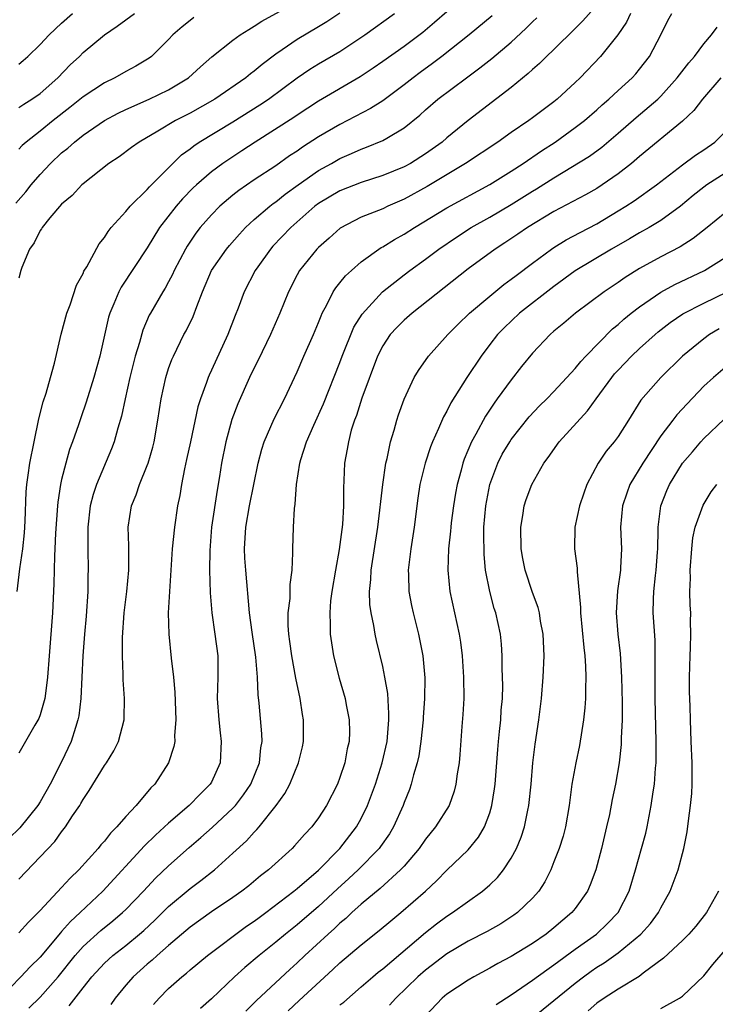
# Model space of a CAD drawing. Units: inches. Extents: x 2523000 to 2526000, y 1545000 to 1548000.
# Drawn here: x 2523771 to 2523836, y 1545490 to 1545582 of the extents above; entities that cross this region are included whole.
import ezdxf

# ---------------------------------------------------------------- set-up
doc = ezdxf.new("R2010")
doc.units = ezdxf.units.IN
doc.header["$MEASUREMENT"] = 0
doc.layers.add('LD25231545_2ft', color=21, linetype='Continuous')

msp = doc.modelspace()

# ---------------------------------------------------------------- linework, layer by layer
at = {"layer": 'LD25231545_2ft'}
for points, elevation in [([(2523770.709, 1545565.291), (2523771.644, 1545566.356), (2523772.167, 1545567), (2523773, 1545567.974), (2523773.959, 1545569), (2523775, 1545569.985), (2523775.568, 1545570.432), (2523776.187, 1545571), (2523777, 1545571.638), (2523779, 1545573.024), (2523780.29, 1545573.71), (2523781, 1545574.049), (2523783.17, 1545575), (2523785, 1545575.876), (2523786.85, 1545577), (2523787.973, 1545578.027), (2523789.043, 1545578.957), (2523791, 1545580.505), (2523791.687, 1545581), (2523792.48, 1545581.52), (2523793, 1545581.809), (2523793.704, 1545582.296), (2523797, 1545584.095)], 7692), ([(2523825, 1545583.79), (2523823.691, 1545582.309), (2523823, 1545581.609), (2523821, 1545579.638), (2523820.317, 1545579), (2523819.656, 1545578.344), (2523819, 1545577.787), (2523818.601, 1545577.399), (2523817, 1545576.101), (2523812.996, 1545573.004), (2523811, 1545571.381), (2523810.559, 1545571), (2523809, 1545569.889), (2523807.594, 1545569), (2523807, 1545568.677), (2523805, 1545567.856), (2523803, 1545567.227), (2523801, 1545566.451), (2523799, 1545565.25), (2523798.669, 1545565), (2523796.409, 1545563), (2523794.747, 1545561.253), (2523794.523, 1545561), (2523793.337, 1545559.337), (2523793.098, 1545559), (2523792.047, 1545557), (2523791.488, 1545555.488), (2523791.208, 1545554.792), (2523790.535, 1545553), (2523789, 1545549.689), (2523788.771, 1545549.229), (2523788.679, 1545549), (2523788.531, 1545548.531), (2523787.968, 1545547), (2523787.738, 1545546.262), (2523787.027, 1545543), (2523786.678, 1545541.322), (2523786.476, 1545540.476), (2523786.196, 1545539), (2523786.03, 1545537.97), (2523785.822, 1545537), (2523785.534, 1545535), (2523785.342, 1545533), (2523785.063, 1545529), (2523784.956, 1545527), (2523785.002, 1545525), (2523785.235, 1545522.764), (2523785.448, 1545521), (2523785.585, 1545519.586), (2523785.68, 1545517), (2523785.549, 1545515.549), (2523785.565, 1545515), (2523785.483, 1545514.517), (2523784.997, 1545513), (2523783.699, 1545511), (2523783.339, 1545510.661), (2523781.969, 1545509), (2523781, 1545507.967), (2523780.17, 1545507), (2523779.575, 1545506.425), (2523779, 1545505.687), (2523778.664, 1545505.336), (2523778.405, 1545505), (2523776.603, 1545503), (2523775.781, 1545502.219), (2523775, 1545501.342), (2523773, 1545499.202), (2523771.889, 1545498.111), (2523771, 1545497.122)], 7704), ([(2523828.141, 1545583), (2523827.794, 1545582.206), (2523826.977, 1545581.022), (2523825.359, 1545579), (2523823.463, 1545577), (2523823, 1545576.556), (2523821.297, 1545575), (2523821, 1545574.761), (2523819.982, 1545574.018), (2523819, 1545573.258), (2523818.646, 1545573), (2523817, 1545571.88), (2523815.756, 1545571), (2523812.741, 1545569), (2523809.156, 1545566.844), (2523807, 1545565.653), (2523805.482, 1545565), (2523805, 1545564.768), (2523804.598, 1545564.598), (2523803, 1545563.99), (2523801.041, 1545562.959), (2523799.991, 1545562.009), (2523799, 1545561.14), (2523798.861, 1545561), (2523797.226, 1545559), (2523797, 1545558.588), (2523796.207, 1545557), (2523795.398, 1545555), (2523794.513, 1545553), (2523793.372, 1545550.628), (2523793, 1545549.906), (2523792.563, 1545549), (2523791.452, 1545546.547), (2523790.913, 1545545.087), (2523790.337, 1545543), (2523789.943, 1545541), (2523789.752, 1545539.753), (2523789.522, 1545538.478), (2523789.017, 1545535), (2523788.843, 1545532.843), (2523788.817, 1545531), (2523788.868, 1545528.868), (2523789.034, 1545527), (2523789.329, 1545525), (2523789.582, 1545523), (2523789.599, 1545521), (2523789.538, 1545519), (2523789.675, 1545517), (2523789.807, 1545515.806), (2523789.919, 1545515), (2523789.812, 1545513), (2523789, 1545511.201), (2523788.892, 1545511), (2523787.935, 1545510.065), (2523786.914, 1545509), (2523785, 1545507.369), (2523783.76, 1545506.24), (2523782.749, 1545505.251), (2523778.839, 1545501), (2523776.726, 1545499), (2523775.816, 1545498.183), (2523775, 1545497.239), (2523774.879, 1545497.121), (2523773, 1545494.838), (2523772.058, 1545493.942), (2523771.181, 1545493), (2523769.211, 1545491)], 7706), ([(2523815.226, 1545582.774), (2523813.074, 1545581), (2523810.535, 1545579), (2523809.667, 1545578.333), (2523808.502, 1545577.498), (2523807.841, 1545577), (2523807, 1545576.334), (2523805, 1545574.855), (2523803.875, 1545574.125), (2523801, 1545572.647), (2523799, 1545571.471), (2523797.494, 1545570.506), (2523797, 1545570.148), (2523796.299, 1545569.701), (2523795, 1545568.782), (2523793, 1545567.453), (2523791.544, 1545566.456), (2523791, 1545566.022), (2523789.784, 1545565), (2523789, 1545564.206), (2523787.948, 1545563), (2523787.531, 1545562.469), (2523786.733, 1545561.267), (2523786.577, 1545561), (2523785.529, 1545559), (2523785.37, 1545558.629), (2523785, 1545557.933), (2523784.667, 1545557.333), (2523784.45, 1545557), (2523783.293, 1545555), (2523783.19, 1545554.81), (2523782.579, 1545553.421), (2523782.266, 1545552.266), (2523781.869, 1545551), (2523781.365, 1545549), (2523780.926, 1545547), (2523780.603, 1545545.398), (2523780.249, 1545544.249), (2523779.911, 1545543), (2523779.666, 1545542.334), (2523778.263, 1545539), (2523777.948, 1545538.052), (2523777.68, 1545537), (2523777.449, 1545535), (2523777.46, 1545534.54), (2523777.447, 1545533), (2523777.481, 1545531), (2523777.461, 1545530.539), (2523777.445, 1545529), (2523777.297, 1545526.703), (2523777.135, 1545525), (2523776.97, 1545523), (2523776.793, 1545519), (2523776.609, 1545517.391), (2523776.528, 1545517), (2523776.286, 1545516.286), (2523775.898, 1545515), (2523775, 1545513.09), (2523773.92, 1545511), (2523773, 1545509.355), (2523772.771, 1545509), (2523771.093, 1545506.907), (2523770.073, 1545505.927)], 7700), ([(2523770.853, 1545529), (2523771.105, 1545531.105), (2523771.364, 1545533), (2523771.516, 1545534.484), (2523771.581, 1545535.58), (2523771.687, 1545538.312), (2523771.741, 1545539), (2523771.879, 1545539.879), (2523772.024, 1545541), (2523772.422, 1545543), (2523772.868, 1545545.132), (2523773.285, 1545546.715), (2523773.547, 1545547.547), (2523773.965, 1545549), (2523774.327, 1545550.327), (2523774.961, 1545553.039), (2523775.487, 1545555), (2523775.791, 1545555.791), (2523776.385, 1545557.615), (2523777, 1545558.718), (2523777.081, 1545558.919), (2523777.34, 1545559.34), (2523778.504, 1545561.496), (2523779, 1545562.083), (2523779.347, 1545562.653), (2523779.636, 1545563), (2523781, 1545564.508), (2523781.403, 1545565), (2523783, 1545566.567), (2523783.196, 1545566.804), (2523786.206, 1545569.794), (2523787, 1545570.377), (2523787.345, 1545570.655), (2523787.855, 1545571), (2523791, 1545572.882), (2523793.534, 1545574.466), (2523794.316, 1545575), (2523796.999, 1545577.001), (2523798.19, 1545577.81), (2523799, 1545578.299), (2523801, 1545579.451), (2523803.339, 1545581), (2523806.1, 1545583)], 7696), ([(2523811, 1545583.155), (2523809.845, 1545582.155), (2523808.757, 1545581.243), (2523807, 1545579.929), (2523805, 1545578.508), (2523804.108, 1545577.892), (2523802.907, 1545577.093), (2523799, 1545574.809), (2523797, 1545573.514), (2523796.699, 1545573.301), (2523793.073, 1545571), (2523791.837, 1545570.163), (2523790.062, 1545569), (2523789, 1545568.228), (2523787.6, 1545567), (2523787.29, 1545566.71), (2523786.308, 1545565.692), (2523785.707, 1545565), (2523784.157, 1545563), (2523783, 1545561.118), (2523780.57, 1545557.43), (2523780.347, 1545557), (2523779.892, 1545555.892), (2523779.489, 1545555), (2523779.373, 1545554.627), (2523778.556, 1545551), (2523778.012, 1545549), (2523777.302, 1545546.698), (2523776.785, 1545545.215), (2523776.58, 1545544.579), (2523776.024, 1545543), (2523775.742, 1545542.257), (2523775.388, 1545541), (2523775, 1545539.477), (2523774.894, 1545539), (2523774.644, 1545537.356), (2523774.617, 1545537), (2523774.44, 1545534.44), (2523774.377, 1545533), (2523774.33, 1545532.33), (2523774.285, 1545529.715), (2523774.137, 1545527), (2523773.825, 1545523), (2523773.694, 1545521), (2523773.477, 1545519.477), (2523773.433, 1545519), (2523773, 1545517.491), (2523772.879, 1545517.121), (2523772.504, 1545516.505), (2523771, 1545513.901)], 7698), ([(2523801, 1545583.03), (2523799.771, 1545582.229), (2523799, 1545581.754), (2523797, 1545580.584), (2523795.613, 1545579.613), (2523795, 1545579.201), (2523793.743, 1545578.257), (2523793, 1545577.61), (2523792.643, 1545577.357), (2523792.221, 1545577), (2523789.306, 1545575), (2523787, 1545573.694), (2523785.653, 1545573), (2523784.003, 1545572.003), (2523782.248, 1545571), (2523781.518, 1545570.482), (2523780.378, 1545569.622), (2523779.421, 1545569), (2523777, 1545567.102), (2523776.887, 1545567), (2523775.985, 1545566.015), (2523775, 1545565.191), (2523773.901, 1545563.901), (2523773.169, 1545563), (2523773.11, 1545562.89), (2523773, 1545562.737), (2523772.422, 1545561.578), (2523771.982, 1545561), (2523771.271, 1545559.271), (2523771.175, 1545559), (2523771, 1545558.288)], 7694), ([(2523771, 1545574.217), (2523771.461, 1545574.539), (2523772.225, 1545575), (2523773, 1545575.539), (2523774.646, 1545577), (2523775.797, 1545578.203), (2523776.657, 1545579), (2523777, 1545579.351), (2523779, 1545581.027), (2523780.189, 1545581.811), (2523781.799, 1545583)], 7688), ([(2523771, 1545578.28), (2523771.398, 1545578.602), (2523771.838, 1545579), (2523773, 1545580.097), (2523773.827, 1545581), (2523775, 1545582.098), (2523776.021, 1545583)], 7686), ([(2523787.363, 1545582.637), (2523787, 1545582.356), (2523786.248, 1545581.752), (2523785.387, 1545581), (2523785, 1545580.575), (2523783.395, 1545579), (2523783.169, 1545578.831), (2523781.921, 1545578.079), (2523781, 1545577.582), (2523779.98, 1545577), (2523779, 1545576.541), (2523777, 1545575.223), (2523775.777, 1545574.223), (2523774.213, 1545573), (2523773, 1545572.015), (2523771.685, 1545571), (2523771.324, 1545570.676), (2523771, 1545570.316)], 7690), ([(2523771, 1545502.138), (2523773, 1545504.209), (2523774.351, 1545505.649), (2523775, 1545506.546), (2523775.368, 1545507), (2523776.03, 1545508.03), (2523776.685, 1545509), (2523776.806, 1545509.194), (2523777, 1545509.575), (2523777.584, 1545510.415), (2523779, 1545512.733), (2523779.185, 1545513), (2523779.885, 1545514.115), (2523780.316, 1545515), (2523780.846, 1545517), (2523780.855, 1545517.144), (2523780.864, 1545519), (2523780.746, 1545520.746), (2523780.75, 1545521.25), (2523780.686, 1545523), (2523780.689, 1545524.689), (2523780.844, 1545527), (2523781.081, 1545529), (2523781.264, 1545531), (2523781.276, 1545531.276), (2523781.28, 1545533.28), (2523781.227, 1545535), (2523781.527, 1545537), (2523781.962, 1545538.038), (2523782.274, 1545539), (2523783, 1545540.77), (2523783.08, 1545541), (2523783.513, 1545542.487), (2523783.637, 1545543), (2523783.989, 1545545), (2523784.289, 1545547), (2523784.727, 1545549), (2523785, 1545549.846), (2523785.307, 1545550.693), (2523785.439, 1545551), (2523786.428, 1545553), (2523786.633, 1545553.367), (2523787.293, 1545554.707), (2523787.617, 1545555.617), (2523788.166, 1545557), (2523789.013, 1545559), (2523790.409, 1545561), (2523790.673, 1545561.327), (2523791.608, 1545562.392), (2523792.186, 1545563), (2523793, 1545563.748), (2523794.441, 1545565), (2523794.755, 1545565.245), (2523795, 1545565.408), (2523795.884, 1545566.116), (2523797.107, 1545567), (2523799, 1545568.323), (2523800.202, 1545569), (2523801, 1545569.472), (2523802.081, 1545569.919), (2523803, 1545570.345), (2523803.487, 1545570.513), (2523805, 1545571.136), (2523805.371, 1545571.371), (2523807, 1545572.33), (2523808.481, 1545573.519), (2523809, 1545573.996), (2523810.161, 1545575), (2523812.82, 1545577), (2523814.083, 1545577.917), (2523815.197, 1545578.803), (2523817, 1545580.339), (2523818.39, 1545581.61), (2523819, 1545582.227), (2523819.403, 1545582.597)], 7702), ([(2523771.942, 1545490.058), (2523773, 1545491.113), (2523774.69, 1545493), (2523776.269, 1545495), (2523777, 1545495.828), (2523778.67, 1545497.33), (2523779.777, 1545498.223), (2523780.691, 1545499), (2523781, 1545499.3), (2523782.642, 1545501), (2523783.784, 1545502.216), (2523785, 1545503.379), (2523786.912, 1545505.089), (2523787.996, 1545506.005), (2523789.054, 1545506.946), (2523791, 1545508.752), (2523791.23, 1545509), (2523792.008, 1545509.992), (2523792.679, 1545511), (2523793.488, 1545513), (2523793.62, 1545514.38), (2523793.734, 1545515), (2523793.716, 1545515.716), (2523793.444, 1545518.556), (2523793.349, 1545519.349), (2523793.287, 1545521), (2523793.133, 1545522.867), (2523792.792, 1545525.208), (2523792.559, 1545527), (2523792.199, 1545531), (2523792.131, 1545532.131), (2523792.1, 1545533), (2523792.22, 1545535), (2523792.566, 1545537), (2523793.363, 1545541), (2523793.702, 1545542.298), (2523793.928, 1545543), (2523794.87, 1545545.13), (2523795.826, 1545547), (2523797, 1545549.518), (2523797.639, 1545551), (2523798.532, 1545553), (2523799, 1545554.124), (2523799.24, 1545554.76), (2523799.354, 1545555), (2523799.785, 1545555.785), (2523800.373, 1545557), (2523800.61, 1545557.39), (2523801, 1545557.838), (2523801.512, 1545558.488), (2523802.075, 1545559), (2523803, 1545559.798), (2523804.867, 1545561.134), (2523805, 1545561.196), (2523806.106, 1545561.894), (2523807, 1545562.375), (2523807.964, 1545563), (2523811, 1545564.846), (2523815, 1545567.042), (2523817, 1545568.273), (2523818.137, 1545569), (2523819.832, 1545570.168), (2523821.123, 1545571), (2523823, 1545572.342), (2523823.845, 1545573), (2523825, 1545574.013), (2523825.515, 1545574.485), (2523826.118, 1545575), (2523827, 1545575.821), (2523828.314, 1545577), (2523828.641, 1545577.359), (2523829, 1545577.793), (2523829.935, 1545579), (2523830.999, 1545581), (2523831.64, 1545582.36), (2523832.014, 1545583)], 7708), ([(2523775.698, 1545490.302), (2523777, 1545491.964), (2523777.833, 1545493), (2523779, 1545494.269), (2523779.798, 1545495), (2523781, 1545495.937), (2523782.288, 1545497), (2523782.669, 1545497.331), (2523783.702, 1545498.298), (2523785, 1545499.583), (2523787, 1545501.262), (2523788, 1545502), (2523789.272, 1545503), (2523791, 1545504.547), (2523792.282, 1545505.718), (2523793, 1545506.523), (2523793.246, 1545506.755), (2523793.453, 1545507), (2523795.053, 1545509), (2523795.866, 1545510.134), (2523796.311, 1545511), (2523797.14, 1545513), (2523797.506, 1545514.494), (2523797.613, 1545515), (2523797.607, 1545517), (2523797.507, 1545517.507), (2523797.283, 1545519), (2523796.894, 1545520.894), (2523796.5, 1545523), (2523796.324, 1545524.324), (2523796.219, 1545525), (2523796.172, 1545525.828), (2523796.182, 1545527), (2523796.351, 1545528.351), (2523796.363, 1545529), (2523796.353, 1545529.647), (2523796.536, 1545531), (2523796.609, 1545532.609), (2523796.588, 1545533), (2523796.667, 1545535), (2523796.759, 1545536.759), (2523796.827, 1545537.173), (2523796.933, 1545539), (2523797.243, 1545541), (2523797.34, 1545541.34), (2523797.881, 1545543), (2523798.558, 1545544.558), (2523799.455, 1545546.545), (2523801, 1545550.403), (2523801.221, 1545551), (2523802.314, 1545553.686), (2523803.078, 1545554.922), (2523804.978, 1545557), (2523807, 1545558.604), (2523807.521, 1545559), (2523809, 1545560.055), (2523810.259, 1545561), (2523811.891, 1545562.109), (2523813.272, 1545563), (2523815, 1545563.979), (2523817, 1545565.161), (2523819, 1545566.409), (2523819.375, 1545566.625), (2523821, 1545567.661), (2523824.31, 1545569.69), (2523825.47, 1545570.53), (2523827, 1545571.823), (2523828.697, 1545573.303), (2523830.698, 1545575), (2523831, 1545575.297), (2523832.53, 1545577), (2523832.724, 1545577.276), (2523833.596, 1545578.404), (2523834.122, 1545579), (2523835, 1545580.169), (2523835.724, 1545581), (2523836.268, 1545581.732)], 7710), ([(2523836.585, 1545577), (2523834.882, 1545575), (2523834.068, 1545573.932), (2523833, 1545572.957), (2523829, 1545569.649), (2523828.246, 1545569), (2523827, 1545568.017), (2523825.515, 1545567), (2523825, 1545566.671), (2523823.938, 1545566.062), (2523821, 1545564.496), (2523818.526, 1545563), (2523817.622, 1545562.378), (2523816.421, 1545561.579), (2523815.505, 1545561), (2523813, 1545559.138), (2523807.75, 1545555), (2523807, 1545554.347), (2523806.323, 1545553.677), (2523805.712, 1545553), (2523805, 1545551.95), (2523804.516, 1545551), (2523803.06, 1545547.06), (2523802.55, 1545545.45), (2523802.366, 1545545), (2523802.068, 1545544.068), (2523801.795, 1545543), (2523801.693, 1545542.307), (2523801.434, 1545541), (2523801.374, 1545539.375), (2523801.325, 1545538.675), (2523801.352, 1545537), (2523801.257, 1545535.256), (2523800.938, 1545532.938), (2523800.58, 1545531), (2523800.252, 1545529), (2523800.131, 1545528.131), (2523800.045, 1545527), (2523800.103, 1545525.897), (2523800.091, 1545525), (2523800.203, 1545524.203), (2523800.406, 1545523), (2523800.917, 1545520.917), (2523801.478, 1545519), (2523801.581, 1545518.419), (2523801.879, 1545517), (2523801.895, 1545515.896), (2523801.864, 1545515), (2523801.694, 1545514.306), (2523801.448, 1545513), (2523801, 1545511.608), (2523800.773, 1545511), (2523799.761, 1545509), (2523799, 1545507.85), (2523798.368, 1545507), (2523797.695, 1545506.305), (2523796.768, 1545505.232), (2523796.54, 1545505), (2523794.327, 1545503), (2523793.58, 1545502.42), (2523792.489, 1545501.511), (2523791.842, 1545501), (2523791, 1545500.399), (2523789, 1545499.069), (2523787, 1545497.651), (2523785, 1545495.934), (2523783.936, 1545495), (2523783.456, 1545494.545), (2523783, 1545494.172), (2523781.682, 1545493), (2523781, 1545492.218), (2523779.987, 1545491), (2523779.581, 1545490.419)], 7712), ([(2523783.588, 1545490.412), (2523784.109, 1545491), (2523785, 1545491.9), (2523786.226, 1545493), (2523786.66, 1545493.341), (2523787, 1545493.652), (2523788.62, 1545495), (2523792.279, 1545497.72), (2523793, 1545498.21), (2523793.448, 1545498.552), (2523794.076, 1545499), (2523796.71, 1545501), (2523797, 1545501.236), (2523799, 1545502.969), (2523801, 1545505.001), (2523802.556, 1545507), (2523803, 1545507.791), (2523803.593, 1545509), (2523804.32, 1545511), (2523804.965, 1545513), (2523805.409, 1545515), (2523805.577, 1545517), (2523805.588, 1545517.588), (2523805.468, 1545519.468), (2523805.205, 1545521), (2523805, 1545522.002), (2523804.424, 1545524.424), (2523804.3, 1545525), (2523804.167, 1545525.833), (2523803.913, 1545527), (2523803.802, 1545527.802), (2523803.762, 1545529), (2523803.881, 1545530.119), (2523803.912, 1545531), (2523804.555, 1545535), (2523805.001, 1545539), (2523805.301, 1545541), (2523805.414, 1545541.415), (2523805.734, 1545543), (2523806.077, 1545544.077), (2523806.321, 1545545), (2523806.492, 1545545.508), (2523807.017, 1545546.983), (2523807.953, 1545549), (2523808.334, 1545549.666), (2523809.275, 1545551), (2523811.086, 1545553), (2523812.036, 1545553.963), (2523813.12, 1545555), (2523815, 1545556.594), (2523816.322, 1545557.678), (2523817, 1545558.171), (2523817.459, 1545558.541), (2523819, 1545559.695), (2523820.782, 1545561), (2523821, 1545561.145), (2523822.142, 1545561.858), (2523823.443, 1545562.557), (2523825, 1545563.363), (2523827, 1545564.554), (2523827.727, 1545565), (2523828.499, 1545565.501), (2523830.58, 1545567), (2523833, 1545568.866), (2523834.238, 1545569.762), (2523835, 1545570.263), (2523836.025, 1545571), (2523837, 1545571.948)], 7714), ([(2523837, 1545568.088), (2523835.298, 1545567), (2523835, 1545566.785), (2523834.01, 1545565.99), (2523832.819, 1545565), (2523831, 1545563.66), (2523829.894, 1545563), (2523829, 1545562.506), (2523828.056, 1545561.944), (2523826.394, 1545561), (2523823, 1545558.961), (2523821, 1545557.508), (2523817.779, 1545555), (2523816.347, 1545553.653), (2523815.712, 1545553), (2523815, 1545552.077), (2523814.19, 1545551), (2523812.874, 1545549), (2523811.375, 1545546.625), (2523811, 1545545.859), (2523810.684, 1545545.316), (2523810.229, 1545544.229), (2523809.667, 1545543), (2523809.481, 1545542.519), (2523808.966, 1545541), (2523808.485, 1545539), (2523808.283, 1545537.717), (2523807.933, 1545535), (2523807.636, 1545533), (2523807.394, 1545531), (2523807.418, 1545530.582), (2523807.449, 1545529), (2523807.699, 1545527.699), (2523807.851, 1545527), (2523808.354, 1545525), (2523808.743, 1545523), (2523808.931, 1545520.931), (2523808.906, 1545519), (2523808.776, 1545517.224), (2523808.772, 1545517), (2523808.566, 1545515), (2523808.367, 1545513.634), (2523808.222, 1545513), (2523807.873, 1545511.873), (2523807.662, 1545511), (2523807.493, 1545510.508), (2523807, 1545509.285), (2523806.904, 1545509), (2523806.019, 1545507), (2523805.632, 1545506.368), (2523804.809, 1545505.19), (2523804.661, 1545505), (2523802.694, 1545503), (2523801.827, 1545502.173), (2523800.774, 1545501.226), (2523799, 1545499.584), (2523797, 1545497.853), (2523795.907, 1545497), (2523795, 1545496.241), (2523793.445, 1545495), (2523792.129, 1545493.871), (2523791.16, 1545493), (2523789, 1545490.939), (2523787.972, 1545490.029)], 7716), ([(2523837, 1545564.382), (2523835.319, 1545563), (2523834.025, 1545561.975), (2523832.792, 1545561.208), (2523831, 1545560.284), (2523829, 1545559.189), (2523827.649, 1545558.351), (2523827, 1545557.888), (2523825.69, 1545557), (2523823.031, 1545555), (2523821.934, 1545554.066), (2523821, 1545553.311), (2523820.639, 1545553), (2523819, 1545551.272), (2523817.982, 1545550.018), (2523817, 1545548.779), (2523815.711, 1545547), (2523815.403, 1545546.597), (2523814.605, 1545545.395), (2523813.697, 1545543.697), (2523813.302, 1545543), (2523812.621, 1545541.379), (2523812.495, 1545541), (2523812.335, 1545540.335), (2523811.97, 1545539), (2523811.818, 1545538.182), (2523811.625, 1545537), (2523811.412, 1545535.412), (2523811.364, 1545535), (2523811.349, 1545534.651), (2523811.163, 1545533), (2523811.092, 1545531), (2523811.284, 1545529), (2523812.142, 1545525), (2523812.261, 1545524.261), (2523812.414, 1545523), (2523812.56, 1545521), (2523812.566, 1545519), (2523812.479, 1545517.521), (2523812.388, 1545516.388), (2523812.213, 1545513.787), (2523812.135, 1545513), (2523811.965, 1545511.965), (2523811.846, 1545511), (2523811.668, 1545510.332), (2523811.197, 1545509), (2523809.932, 1545507), (2523809, 1545505.871), (2523808.399, 1545505), (2523807, 1545503.353), (2523806.679, 1545503), (2523804.753, 1545501.247), (2523803, 1545499.78), (2523802.13, 1545499), (2523801.549, 1545498.451), (2523801, 1545498.009), (2523800.486, 1545497.514), (2523799.899, 1545497), (2523797.731, 1545495), (2523797, 1545494.296), (2523796.31, 1545493.69), (2523793.202, 1545490.798), (2523793, 1545490.582), (2523792.198, 1545489.802)], 7718), ([(2523796.166, 1545489.833), (2523797.2, 1545490.8), (2523800.332, 1545493.668), (2523801, 1545494.321), (2523803, 1545495.993), (2523804.683, 1545497.318), (2523805.759, 1545498.241), (2523806.693, 1545499), (2523808.99, 1545501.01), (2523810.027, 1545501.973), (2523811, 1545502.967), (2523813, 1545504.879), (2523813.965, 1545506.035), (2523814.519, 1545507), (2523815, 1545508.308), (2523815.204, 1545509), (2523815.452, 1545510.549), (2523815.505, 1545511), (2523815.755, 1545514.245), (2523815.823, 1545515), (2523815.929, 1545515.929), (2523816.024, 1545517), (2523816.08, 1545517.92), (2523816.179, 1545519), (2523816.213, 1545520.213), (2523816.204, 1545521), (2523816.162, 1545521.838), (2523816.157, 1545523), (2523816.086, 1545524.086), (2523815.995, 1545525), (2523815.572, 1545527), (2523815.429, 1545527.428), (2523815.009, 1545529), (2523814.616, 1545531), (2523814.469, 1545532.469), (2523814.44, 1545534.44), (2523814.463, 1545535), (2523814.639, 1545537), (2523815.002, 1545538.998), (2523815.749, 1545541), (2523816.178, 1545541.822), (2523816.868, 1545543), (2523817, 1545543.198), (2523818.69, 1545545.31), (2523819.66, 1545546.339), (2523820.334, 1545547), (2523821, 1545547.691), (2523823, 1545549.853), (2523823.507, 1545550.493), (2523823.987, 1545551), (2523826.471, 1545553.529), (2523827, 1545553.955), (2523827.545, 1545554.455), (2523828.209, 1545555), (2523829, 1545555.613), (2523831, 1545556.962), (2523832.311, 1545557.689), (2523835.064, 1545559), (2523837, 1545560.211)], 7720), ([(2523801, 1545490.373), (2523801.359, 1545490.641), (2523803, 1545492.053), (2523804.074, 1545493), (2523804.575, 1545493.425), (2523805, 1545493.75), (2523809, 1545497.143), (2523810.04, 1545497.96), (2523811, 1545498.671), (2523811.519, 1545499), (2523814.332, 1545501), (2523815, 1545501.591), (2523815.723, 1545502.277), (2523816.285, 1545503), (2523817, 1545504.074), (2523817.512, 1545505), (2523817.948, 1545506.052), (2523818.259, 1545507), (2523818.56, 1545508.56), (2523818.66, 1545509), (2523818.863, 1545511), (2523819.037, 1545513), (2523819.258, 1545514.742), (2523819.601, 1545517), (2523819.835, 1545519), (2523819.999, 1545521), (2523820.086, 1545523), (2523820, 1545525), (2523819.757, 1545526.243), (2523819.638, 1545527), (2523819.515, 1545527.515), (2523819, 1545528.893), (2523818.308, 1545531), (2523818.091, 1545532.091), (2523817.932, 1545533), (2523817.897, 1545535), (2523818.106, 1545536.106), (2523818.228, 1545537), (2523818.411, 1545537.589), (2523818.941, 1545539), (2523820.071, 1545541), (2523820.474, 1545541.526), (2523821.489, 1545543), (2523824.132, 1545545.868), (2523824.933, 1545547), (2523826.403, 1545549), (2523826.673, 1545549.327), (2523827, 1545549.694), (2523828.256, 1545551), (2523829, 1545551.703), (2523830.449, 1545553), (2523830.75, 1545553.25), (2523831.872, 1545554.128), (2523833.055, 1545554.944), (2523835, 1545555.928), (2523837.2, 1545557)], 7722), ([(2523836.446, 1545553.554), (2523835.523, 1545553), (2523835, 1545552.621), (2523833.013, 1545550.987), (2523830.979, 1545549), (2523829.116, 1545546.884), (2523827.958, 1545545), (2523827, 1545543.496), (2523826.635, 1545543), (2523825.896, 1545542.104), (2523825.132, 1545541), (2523824.087, 1545539), (2523823.797, 1545538.203), (2523823.396, 1545537), (2523822.953, 1545535), (2523822.933, 1545533), (2523823.175, 1545531.175), (2523823.168, 1545530.832), (2523823.493, 1545527.494), (2523823.488, 1545527), (2523823.782, 1545523.782), (2523823.887, 1545523), (2523823.961, 1545522.039), (2523823.988, 1545521), (2523823.94, 1545519.94), (2523823.937, 1545519), (2523823.876, 1545518.124), (2523823.757, 1545517), (2523823.385, 1545514.615), (2523823.037, 1545513), (2523822.675, 1545511), (2523822.425, 1545509), (2523822.079, 1545507), (2523821.851, 1545506.149), (2523821.479, 1545505), (2523821, 1545503.745), (2523820.696, 1545503), (2523820.137, 1545501.864), (2523819.576, 1545501), (2523819, 1545500.353), (2523817.605, 1545499), (2523817.253, 1545498.747), (2523816.035, 1545497.965), (2523814.765, 1545497.235), (2523813, 1545496.316), (2523811, 1545495.133), (2523809, 1545493.631), (2523808.276, 1545493), (2523806.214, 1545491), (2523805.651, 1545490.349)], 7724), ([(2523837, 1545549.942), (2523835.905, 1545549), (2523835, 1545548.175), (2523833.451, 1545546.549), (2523832.488, 1545545.512), (2523832.117, 1545545), (2523831, 1545543.547), (2523829.308, 1545541), (2523828.107, 1545539), (2523827.806, 1545538.194), (2523827.4, 1545537), (2523827.223, 1545535), (2523827.307, 1545533), (2523827.227, 1545531.228), (2523827.211, 1545531), (2523826.927, 1545529.073), (2523826.813, 1545527), (2523826.986, 1545525), (2523827.196, 1545523.196), (2523827.311, 1545521), (2523827.367, 1545518.633), (2523827.362, 1545517), (2523827.294, 1545515.294), (2523827.297, 1545515), (2523827.282, 1545514.718), (2523827.094, 1545513), (2523826.738, 1545511), (2523826.442, 1545509.558), (2523826.18, 1545508.18), (2523825.928, 1545507), (2523825.443, 1545505), (2523824.908, 1545503), (2523824.396, 1545501.604), (2523824.14, 1545501), (2523823, 1545499.394), (2523822.687, 1545499), (2523821, 1545497.578), (2523820.269, 1545497), (2523819, 1545496.126), (2523817, 1545494.908), (2523815.762, 1545494.238), (2523815, 1545493.796), (2523813.516, 1545493), (2523813, 1545492.695), (2523811, 1545491.384), (2523810.547, 1545491), (2523809, 1545489.366)], 7726), ([(2523815.591, 1545490.408), (2523817, 1545491.329), (2523819, 1545492.689), (2523820.334, 1545493.666), (2523821, 1545494.109), (2523823, 1545495.586), (2523824.97, 1545497), (2523826.017, 1545497.983), (2523826.995, 1545499), (2523828.02, 1545501), (2523828.63, 1545503), (2523829.194, 1545505), (2523829.574, 1545506.426), (2523829.707, 1545507), (2523830.099, 1545509), (2523830.272, 1545510.272), (2523830.394, 1545511), (2523830.486, 1545512.486), (2523830.546, 1545513), (2523830.568, 1545513.431), (2523830.562, 1545515), (2523830.464, 1545519), (2523830.445, 1545521.555), (2523830.473, 1545523), (2523830.45, 1545524.449), (2523830.283, 1545527), (2523830.293, 1545528.293), (2523830.325, 1545529), (2523830.487, 1545530.487), (2523830.562, 1545531), (2523830.691, 1545532.691), (2523830.712, 1545533), (2523830.75, 1545534.75), (2523830.742, 1545535), (2523830.998, 1545537), (2523831.557, 1545538.443), (2523831.807, 1545539), (2523833.016, 1545541), (2523833.943, 1545542.058), (2523834.736, 1545543), (2523835, 1545543.282), (2523836.895, 1545545.105)], 7728), ([(2523819, 1545489.169), (2523823, 1545492.415), (2523823.76, 1545493), (2523824.477, 1545493.523), (2523825, 1545493.887), (2523825.693, 1545494.307), (2523827, 1545495.256), (2523829.127, 1545497), (2523830.013, 1545497.987), (2523830.777, 1545499), (2523831, 1545499.442), (2523831.87, 1545501), (2523832.606, 1545503), (2523833.143, 1545505), (2523833.452, 1545506.548), (2523833.564, 1545507.564), (2523833.768, 1545509), (2523833.879, 1545510.121), (2523833.924, 1545511), (2523833.915, 1545513), (2523833.819, 1545515), (2523833.75, 1545517), (2523833.731, 1545518.269), (2523833.667, 1545519.667), (2523833.67, 1545521), (2523833.72, 1545523), (2523833.768, 1545523.768), (2523833.804, 1545525), (2523833.777, 1545526.223), (2523833.788, 1545527), (2523833.74, 1545527.74), (2523833.706, 1545529), (2523833.756, 1545530.244), (2523833.733, 1545531), (2523833.882, 1545533), (2523833.986, 1545534.014), (2523834.191, 1545535), (2523834.932, 1545537.068), (2523835.679, 1545538.321), (2523836.215, 1545539)], 7730), ([(2523836.367, 1545501), (2523835.25, 1545499), (2523834.259, 1545497.741), (2523833.601, 1545497), (2523833, 1545496.383), (2523831.253, 1545494.747), (2523829.352, 1545493.352), (2523828.958, 1545493.042), (2523827, 1545491.848), (2523825.686, 1545491), (2523825, 1545490.524), (2523824.194, 1545489.806)], 7732), ([(2523831, 1545490.043), (2523832.745, 1545491), (2523833, 1545491.189), (2523835, 1545493.077), (2523835.835, 1545494.165), (2523837, 1545495.502)], 7734)]:
    msp.add_lwpolyline(points, dxfattribs=dict(at, elevation=elevation))

doc.saveas('drawing.dxf')
